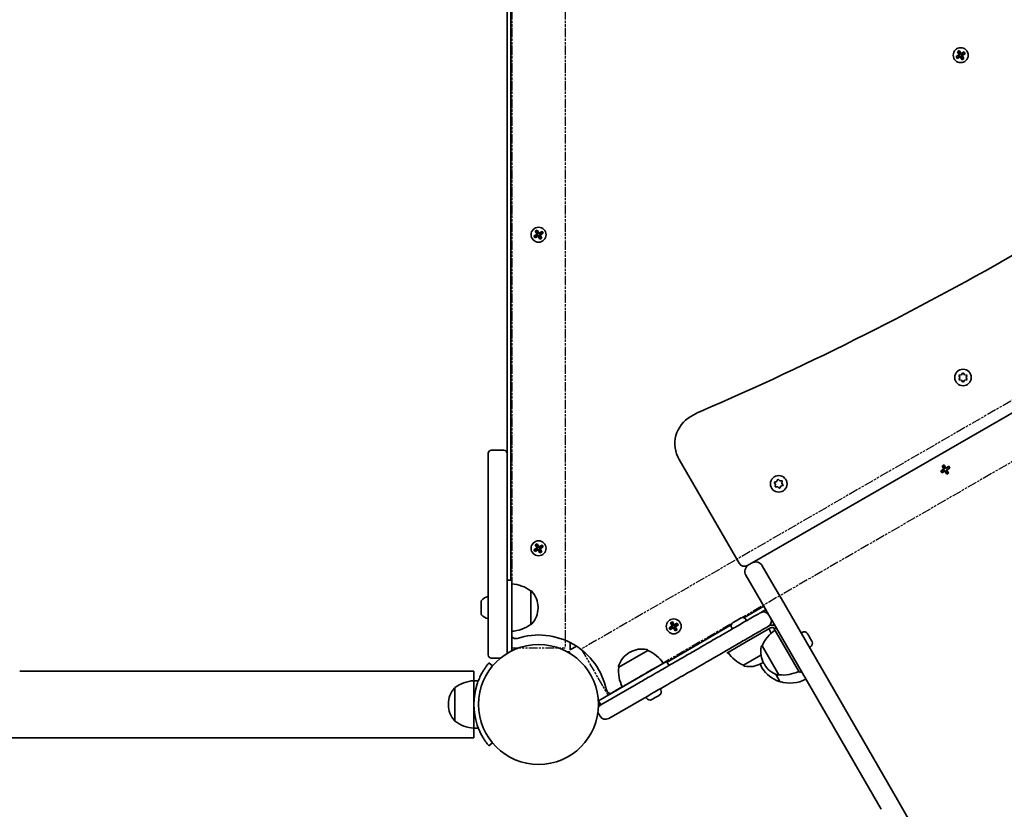
# Model space of a CAD drawing. Units: millimetres. Extents: x -4066 to 4106, y -2526 to 3230.
# Drawn here: x 1371 to 1996, y -122 to 379 of the extents above; entities that cross this region are included whole.
import ezdxf

# ---------------------------------------------------------------- set-up
doc = ezdxf.new("R2010")
doc.units = ezdxf.units.MM
doc.linetypes.add('DOUBLE_DASH_CHAIN', pattern=[1.2403, 0.6614, -0.0827, 0.1654, -0.0827, 0.1654, -0.0827])
doc.layers.add('Odniesienie (ISO)', color=7, linetype='DOUBLE_DASH_CHAIN', lineweight=25)
doc.layers.add('Widoczne (ISO)', color=7, linetype='Continuous', lineweight=35)

msp = doc.modelspace()

# ---------------------------------------------------------------- linework, layer by layer
at = {"layer": 'Odniesienie (ISO)', "ltscale": 9.061835}
for p, q in [((1683.17, 722.63), (1683.17, -19.17)), ((1716.87, 722.63), (1716.87, -19.17)), ((2369.56, 350.94), (1727.14, -19.96)), ((2386.41, 321.76), (1743.99, -49.14))]:
    msp.add_line(p, q, dxfattribs=at)
at = {"layer": 'Odniesienie (ISO)', "ltscale": 8.535973}
for p, q in [((1683.17, -19.17), (1716.87, -19.17)), ((1727.14, -19.96), (1743.99, -49.14))]:
    msp.add_line(p, q, dxfattribs=at)
at = {"layer": 'Widoczne (ISO)'}
for p, q in [((1682.52, 679.63), (1682.52, 23.83)), ((1680.02, 599.22), (1680.02, 104.24)), ((1964.94, 356.01), (1966.88, 357.13)), ((1966.98, 356.96), (1965.21, 355.93)), ((1965.71, 355.07), (1967.48, 356.09)), ((1965.76, 359.07), (1966.98, 359.77)), ((1966.88, 357.13), (1965.76, 359.07)), ((1966.02, 359), (1966.91, 359.51)), ((1966.03, 359.01), (1967.06, 357.23)), ((1967.92, 357.73), (1966.9, 359.51)), ((1966.94, 356.93), (1967.44, 356.07)), ((1966.98, 359.77), (1968.1, 357.83)), ((1966.98, 356.96), (1967.02, 357.09)), ((1967.9, 357.77), (1967.03, 357.27)), ((1968.65, 356.48), (1967.78, 355.98)), ((1968.1, 357.83), (1970.04, 358.95)), ((1969.97, 358.68), (1968.2, 357.66)), ((1968.24, 357.68), (1968.74, 356.82)), ((1969.65, 354.74), (1968.62, 356.52)), ((1968.7, 356.79), (1968.66, 356.66)), ((1968.7, 356.79), (1970.47, 357.82)), ((1970.74, 357.74), (1968.8, 356.62)), ((1968.8, 356.62), (1969.92, 354.68)), ((1969.97, 358.69), (1970.48, 357.81)), ((1970.04, 358.95), (1970.74, 357.74)), ((1965.64, 354.8), (1964.94, 356.01)), ((1965.2, 355.94), (1965.71, 355.06)), ((1967.58, 355.92), (1965.64, 354.8)), ((1968.7, 353.98), (1967.58, 355.92)), ((1967.76, 356.02), (1968.78, 354.24)), ((1969.92, 354.68), (1968.7, 353.98)), ((1968.77, 354.24), (1969.66, 354.75)), ((1835.48, 34.68), (2268.06, 284.43)), ((1697.94, 245.17), (1699.15, 245.87)), ((1699.06, 243.23), (1697.94, 245.17)), ((1698.2, 245.1), (1699.08, 245.61)), ((1698.21, 245.11), (1699.23, 243.33)), ((1700.1, 243.83), (1699.07, 245.61)), ((1699.15, 245.87), (1700.27, 243.93)), ((1700.07, 243.87), (1699.21, 243.37)), ((1700.27, 243.93), (1702.21, 245.05)), ((1702.15, 244.78), (1700.37, 243.76)), ((1700.41, 243.78), (1700.91, 242.92)), ((1700.87, 242.89), (1702.65, 243.92)), ((1702.91, 243.84), (1700.97, 242.72)), ((1702.14, 244.79), (1702.65, 243.91)), ((1702.21, 245.05), (1702.91, 243.84)), ((1697.12, 242.11), (1699.06, 243.23)), ((1697.82, 240.9), (1697.12, 242.11)), ((1699.16, 243.06), (1697.38, 242.03)), ((1697.38, 242.04), (1697.89, 241.16)), ((1699.76, 242.02), (1697.82, 240.9)), ((1697.88, 241.17), (1699.66, 242.19)), ((1699.12, 243.03), (1699.62, 242.17)), ((1699.16, 243.06), (1699.2, 243.19)), ((1700.88, 240.08), (1699.76, 242.02)), ((1699.93, 242.12), (1700.96, 240.34)), ((1700.82, 242.58), (1699.96, 242.08)), ((1701.82, 240.84), (1700.8, 242.62)), ((1700.87, 242.89), (1700.83, 242.76)), ((1702.09, 240.78), (1700.88, 240.08)), ((1700.95, 240.34), (1701.83, 240.85)), ((1700.97, 242.72), (1702.09, 240.78)), ((1967.32, 152.37), (1966.88, 153.49)), ((1966.88, 151.25), (1967.32, 152.37)), ((1967.13, 153.93), (1968.32, 154.1)), ((1968.32, 150.64), (1967.13, 150.81)), ((1968.32, 154.1), (1969.07, 155.05)), ((1969.07, 149.69), (1968.32, 150.64)), ((1969.58, 155.05), (1970.32, 154.1)), ((1970.32, 150.64), (1969.58, 149.69)), ((1971.51, 150.81), (1970.32, 150.64)), ((1970.58, 154.07), (1971.51, 153.93)), ((1971.77, 153.49), (1971.32, 152.37)), ((1971.32, 152.37), (1971.77, 151.25)), ((1670.02, 106.24), (1678.02, 106.24)), ((1668.02, 6.24), (1668.02, 104.24)), ((1680.02, 104.24), (1680.02, 6.24)), ((1789.21, 100.34), (1827.21, 34.52)), ((1955.24, 93.09), (1957.18, 94.21)), ((1957.28, 94.03), (1955.76, 93.16)), ((1956.06, 96.15), (1957.27, 96.85)), ((1957.18, 94.21), (1956.06, 96.15)), ((1956.48, 95.82), (1957.35, 94.31)), ((1957.27, 96.85), (1958.39, 94.91)), ((1957.28, 94.03), (1957.31, 94.17)), ((1958.22, 94.81), (1957.34, 96.32)), ((1958.39, 94.91), (1960.33, 96.03)), ((1960.01, 95.61), (1958.49, 94.73)), ((1958.99, 93.87), (1958.95, 93.73)), ((1958.99, 93.87), (1960.51, 94.74)), ((1961.03, 94.81), (1959.09, 93.69)), ((1960.33, 96.03), (1961.03, 94.81)), ((1852.17, 87.55), (1853.08, 86.76)), ((1955.94, 91.87), (1955.24, 93.09)), ((1957.88, 92.99), (1955.94, 91.87)), ((1956.26, 92.29), (1957.78, 93.17)), ((1959, 91.05), (1957.88, 92.99)), ((1958.05, 93.09), (1958.93, 91.58)), ((1959.79, 92.08), (1958.92, 93.59)), ((1960.21, 91.75), (1959, 91.05)), ((1959.09, 93.69), (1960.21, 91.75)), ((1850.44, 84.51), (1849.8, 85.53)), ((1849.97, 86), (1851.11, 86.39)), ((1850.21, 83.33), (1850.44, 84.51)), ((1851.74, 82.99), (1850.54, 82.94)), ((1851.23, 86.62), (1851.67, 87.46)), ((1852.65, 82.19), (1851.74, 82.99)), ((1853.08, 86.76), (1854.28, 86.8)), ((1853.71, 83.35), (1853.15, 82.28)), ((1854.85, 83.74), (1853.71, 83.35)), ((1854.61, 86.42), (1854.38, 85.23)), ((1854.38, 85.23), (1855.02, 84.22)), ((1697.12, 43.11), (1699.06, 44.23)), ((1699.16, 44.06), (1697.38, 43.03)), ((1697.94, 46.17), (1699.15, 46.87)), ((1699.06, 44.23), (1697.94, 46.17)), ((1698.2, 46.1), (1699.08, 46.61)), ((1698.21, 46.11), (1699.23, 44.33)), ((1700.1, 44.83), (1699.07, 46.61)), ((1699.12, 44.03), (1699.62, 43.17)), ((1699.15, 46.87), (1700.27, 44.93)), ((1699.16, 44.06), (1699.2, 44.19)), ((1700.07, 44.87), (1699.21, 44.37)), ((1700.27, 44.93), (1702.21, 46.05)), ((1702.15, 45.78), (1700.37, 44.76)), ((1700.41, 44.78), (1700.91, 43.92)), ((1700.87, 43.89), (1700.83, 43.76)), ((1700.87, 43.89), (1702.65, 44.92)), ((1702.91, 44.84), (1700.97, 43.72)), ((1702.14, 45.79), (1702.65, 44.91)), ((1702.21, 46.05), (1702.91, 44.84)), ((1697.82, 41.9), (1697.12, 43.11)), ((1697.38, 43.04), (1697.89, 42.16)), ((1699.76, 43.02), (1697.82, 41.9)), ((1697.88, 42.17), (1699.66, 43.19)), ((1700.88, 41.08), (1699.76, 43.02)), ((1699.93, 43.12), (1700.96, 41.34)), ((1700.82, 43.58), (1699.96, 43.08)), ((1701.82, 41.84), (1700.8, 43.62)), ((1702.09, 41.78), (1700.88, 41.08)), ((1700.95, 41.34), (1701.83, 41.85)), ((1700.97, 43.72), (1702.09, 41.78)), ((1832.67, 33.06), (1833.32, 33.43)), ((1835.48, 34.68), (1833.32, 33.43)), ((1841.97, 32.95), (1849.6, 19.74)), ((1839.21, 13.74), (1831.58, 26.95)), ((1683.02, 23.83), (1680.02, 23.83)), ((1683.02, 23.83), (1683.02, 6.33)), ((1854.13, 11.88), (1849.6, 19.74)), ((1695.02, 16.99), (1695.08, 16.99)), ((1695.02, -4.31), (1695.02, 16.99)), ((1839.21, 13.74), (1843.74, 5.88)), ((1663.62, 2.43), (1663.62, 10.24)), ((1683.02, -21.03), (1683.02, 6.33)), ((1699.67, 6.05), (1699.67, 6.63)), ((1830.18, -0.13), (1842.96, 7.24)), ((1854.13, 11.88), (1927.76, -115.63)), ((1668.02, 6.24), (1668.02, 4.34)), ((1668.02, -23.66), (1668.02, 4.34)), ((1680.02, 4.34), (1680.02, 6.24)), ((1680.02, 4.34), (1680.02, -22.71)), ((1840.75, 3.08), (1844.21, 5.08)), ((1846.21, 1.62), (1843.74, 5.88)), ((1847.21, -0.11), (1846.21, 1.62)), ((1695.02, -4.31), (1695.08, -4.31)), ((1781.55, -28.21), (1822.3, -4.68)), ((1782.9, -6.41), (1784.84, -5.29)), ((1784.94, -5.47), (1783.16, -6.49)), ((1783.72, -3.35), (1784.93, -2.65)), ((1784.84, -5.29), (1783.72, -3.35)), ((1783.98, -3.42), (1784.86, -2.91)), ((1783.99, -3.42), (1785.01, -5.19)), ((1785.88, -4.69), (1784.85, -2.92)), ((1784.9, -5.49), (1785.4, -6.36)), ((1784.93, -2.65), (1786.05, -4.59)), ((1784.94, -5.47), (1784.98, -5.33)), ((1785.85, -4.65), (1784.99, -5.15)), ((1786.6, -5.95), (1785.74, -6.45)), ((1786.05, -4.59), (1787.99, -3.47)), ((1787.93, -3.74), (1786.15, -4.77)), ((1786.19, -4.74), (1786.69, -5.61)), ((1787.6, -7.68), (1786.58, -5.91)), ((1786.65, -5.63), (1786.61, -5.77)), ((1786.65, -5.63), (1788.43, -4.61)), ((1788.69, -4.69), (1786.75, -5.81)), ((1786.75, -5.81), (1787.87, -7.75)), ((1787.92, -3.73), (1788.43, -4.62)), ((1787.99, -3.47), (1788.69, -4.69)), ((1823.52, -3.05), (1824.49, -2.49)), ((1824.49, -2.49), (1824.49, -2.49)), ((1824.87, -2.27), (1826.81, -1.16)), ((1826.81, -1.16), (1826.81, -1.16)), ((1827.19, -0.94), (1828.16, -0.38)), ((1828.16, -0.38), (1828.16, -0.38)), ((1831.66, -1.31), (1832.03, -1.95)), ((1846.34, -5.23), (1845.75, -5.58)), ((1846.34, -5.23), (1846.61, -5.08)), ((1917.36, -121.63), (1847.21, -0.12)), ((1783.6, -7.63), (1782.9, -6.41)), ((1783.16, -6.48), (1783.67, -7.37)), ((1785.54, -6.51), (1783.6, -7.63)), ((1783.66, -7.36), (1785.44, -6.33)), ((1786.66, -8.45), (1785.54, -6.51)), ((1785.71, -6.41), (1786.74, -8.18)), ((1787.87, -7.75), (1786.66, -8.45)), ((1786.73, -8.19), (1787.61, -7.68)), ((1822.57, -6.56), (1822.94, -7.2)), ((1847.09, -6.53), (1833.24, -14.53)), ((1847.09, -6.53), (1847.36, -6.38)), ((1849.41, -6.93), (1849.56, -7.19)), ((1850.86, -6.44), (1849.56, -7.19)), ((1865.56, -34.9), (1849.56, -7.19)), ((1867.27, -9.38), (1866.62, -9.75)), ((1870.76, -10.32), (1871.29, -11.23)), ((1871.29, -11.23), (1871.37, -11.37)), ((1871.5, -11.6), (1872.62, -13.54)), ((1720.02, -20.43), (1720.02, -15.83)), ((1724, -18.13), (1720.02, -20.43)), ((1833.24, -14.53), (1819.38, -22.53)), ((1841.84, -17.83), (1841.79, -17.86)), ((1841.84, -17.83), (1852.49, -36.27)), ((1872.52, -18.48), (1871.87, -18.85)), ((1872.62, -13.54), (1872.71, -13.7)), ((1872.84, -13.93), (1873.44, -14.96)), ((1873.44, -14.96), (1873.45, -14.97)), ((1719.37, -21.64), (1718.17, -21.64)), ((1719.97, -22.68), (1719.34, -21.6)), ((1769.38, -20.8), (1750.93, -31.45)), ((1758.08, -21.95), (1757.58, -22.24)), ((1769.38, -20.8), (1769.35, -20.75)), ((1830.02, -30.25), (1841.14, -23.82)), ((1670.87, -30.62), (1668.57, -28.69)), ((1670.02, -25.66), (1675.88, -25.66)), ((1766.15, -36.52), (1781.3, -27.77)), ((1781.3, -27.77), (1782.8, -30.37)), ((1841.31, -29.1), (1841.82, -28.81)), ((1842.99, -29.12), (1843.28, -29.63)), ((1658.97, -33.88), (1370.82, -33.88)), ((1766.15, -36.52), (1738, -52.77)), ((1750.93, -31.45), (1750.9, -31.4)), ((1850.46, -35.95), (1853.13, -40.58)), ((1852.49, -36.27), (1852.44, -36.3)), ((1866.86, -34.15), (1865.56, -34.9)), ((1658.97, -40.08), (1658.97, -70.08)), ((1658.97, -40.08), (1661.8, -40.08)), ((1762.03, -42.37), (1739.6, -55.32)), ((1646.97, -44.43), (1646.97, -65.73)), ((1776.21, -49.54), (1774.53, -50.51)), ((1776.43, -49.41), (1776.21, -49.54)), ((1776.64, -49.29), (1776.43, -49.41)), ((1777.57, -45.79), (1777.2, -45.15)), ((1642.81, -54.79), (1642.81, -55.36)), ((1738, -52.77), (1739.5, -55.37)), ((1739.01, -55.66), (1738.05, -54)), ((1739.01, -55.66), (1739.5, -55.37)), ((1739.5, -55.37), (1739.51, -55.37)), ((1739.51, -55.37), (1739.6, -55.32)), ((1744.6, -63.98), (1767.03, -51.03)), ((1768.48, -51.04), (1768.11, -50.4)), ((1772.19, -51.86), (1771.98, -51.98)), ((1772.41, -51.73), (1772.19, -51.86)), ((1774.09, -50.76), (1772.41, -51.73)), ((1739.05, -62.56), (1738.05, -60.83)), ((1744.6, -63.98), (1744.51, -64.03)), ((1658.97, -70.08), (1661.8, -70.08)), ((-183.03, -76.28), (1658.97, -76.28)), ((1668.57, -81.46), (1670.87, -79.53)), ((2341.97, -833.07), (1927.76, -115.63))]:
    msp.add_line(p, q, dxfattribs=at)
for centre, radius in [((1967.84, 356.87), 4.75), ((1700.02, 242.97), 4.75), ((1969.32, 152.37), 5.25), ((1852.41, 84.87), 5.25), ((1700.02, 43.97), 4.75), ((1785.79, -5.55), 4.75), ((1700.02, -55.08), 38.05)]:
    msp.add_circle(centre, radius, dxfattribs=at)
for centre, radius, start, end in [((1008.61, 1966.37), 2000, 293.39358, 306.60642), ((1970.47, 154.22), 0.189, 218.26197, 305.2141), ((1806.53, 110.34), 20, 120, 210), ((1826.53, 75.7), 60, 113.39358, 120), ((1670.02, 104.24), 2, 90, 180), ((1678.02, 104.24), 2, 0, 90), ((1851.05, 86.57), 0.189, 288.74848, 15.70062), ((1830.67, 36.52), 4, 210, 300), ((1835.69, 29.32), 4.75, 120, 210), ((1837.86, 30.57), 4.75, 30, 120), ((1681.84, -0.63), 22, 53.21087, 86.93797), ((1669.33, 6.34), 7.12, 100.64436, 140.37228), ((1695.08, 15.99), 1, 41.95918, 90), ((1684.67, 6.63), 15, 0, 41.95918), ((1664.62, 10.24), 1, 140.37228, 180), ((1664.62, 2.43), 1, 180, 219.62772), ((1669.33, 6.34), 7.12, 219.62772, 259.35564), ((1684.67, 6.05), 15, 318.04082, 0), ((1842.75, -0.38), 4, 30, 120), ((1681.84, 13.31), 22, 273.06203, 306.78913), ((1695.08, -3.31), 1, 270, 318.04082), ((1824.79, -5.28), 2.56, 126.95386, 210), ((1829.45, -2.59), 2.56, 30, 113.04614), ((1843.75, -2.11), 4, 300, 30), ((1848.11, -7.68), 3, 30, 120), ((1848.11, -7.68), 1.5, 30, 120), ((1861.57, -22.99), 22, 122.60819, 124.46827), ((1685.52, -10.32), 3, 213.55731, 287.94975), ((1700.02, -55.08), 44.05, 12.05025, 107.94975), ((1862.06, -26.5), 22, 123.06203, 156.78913), ((1826.62, -17), 22, 18.49043, 26.93797), ((1861.57, -22.99), 22, 132.33926, 133.9745), ((1868.55, -11.6), 2.56, 33.88753, 120), ((1855.98, -21.62), 15, 168.04082, 210), ((1842.29, -18.72), 1, 120, 168.04082), ((1871.24, -16.26), 2.56, 300, 26.11247), ((1670.02, -23.66), 2, 180, 270), ((1765.08, -35.23), 15, 120, 161.95918), ((1765.58, -34.94), 15, 78.04082, 120), ((1768.48, -21.25), 1, 30, 78.04082), ((1760.71, -41.02), 22, 33.06203, 66.78913), ((1838.69, -10.03), 22, 213.06203, 246.78913), ((1751.77, -30.9), 1, 161.95918, 210), ((1830.91, -29.8), 1, 210, 258.04082), ((1833.81, -16.11), 15, 258.04082, 300), ((1860.63, -22.63), 21, 198.83174, 206.70646), ((1834.32, -15.82), 15, 300, 303.39172), ((1856.27, -22.13), 15, 210, 251.95918), ((1772.78, -34.05), 22, 173.21087, 206.93797), ((1859.42, -20.54), 21, 213.29354, 251.32458), ((1851.94, -35.44), 1, 251.95918, 300), ((1855.09, -14.43), 22, 263.21087, 296.93797), ((1660.14, -62.04), 22, 93.06203, 126.78913), ((1700.02, -55.08), 41.05, 161.4327, 198.5673), ((1853.01, -39.49), 1, 251.32458, 273.53206), ((1859.58, -19.54), 22, 252.95665, 297.39181), ((1657.81, -54.79), 15, 138.04082, 180), ((1647.4, -45.43), 1, 115.88108, 138.04082), ((1746.03, -45.25), 3, 192.05025, 266.44269), ((1775.36, -47.07), 2.56, 300, 30), ((1657.81, -55.36), 15, 180, 221.95918), ((1741.51, -58.83), 4, 120, 150.73228), ((1770.7, -49.76), 2.56, 210, 300), ((1741.51, -58.83), 4, 198.92769, 210), ((1647.4, -64.73), 1, 221.95918, 244.11892), ((1660.14, -48.11), 22, 233.21087, 266.93797), ((1742.51, -60.56), 4, 210, 300)]:
    msp.add_arc(centre, radius, start, end, dxfattribs=at)
for points in [[(1966.02, 359), (1965.94, 359.02), (1965.85, 359.05), (1965.76, 359.07)], [(1966.88, 357.13), (1966.93, 357.12), (1966.98, 357.11), (1967.02, 357.09)], [(1966.91, 359.51), (1966.93, 359.6), (1966.95, 359.68), (1966.98, 359.77)], [(1968.1, 357.83), (1968.08, 357.78), (1968.07, 357.74), (1968.06, 357.69)], [(1968.8, 356.62), (1968.75, 356.63), (1968.71, 356.64), (1968.66, 356.66)], [(1969.97, 358.69), (1969.99, 358.78), (1970.01, 358.86), (1970.04, 358.95)], [(1970.48, 357.81), (1970.56, 357.79), (1970.65, 357.76), (1970.74, 357.74)], [(1964.94, 356.01), (1965.03, 355.99), (1965.12, 355.96), (1965.2, 355.94)], [(1965.64, 354.8), (1965.67, 354.89), (1965.69, 354.97), (1965.71, 355.06)], [(1967.58, 355.92), (1967.6, 355.96), (1967.61, 356.01), (1967.62, 356.06)], [(1968.7, 353.98), (1968.73, 354.07), (1968.75, 354.15), (1968.77, 354.24)], [(1969.92, 354.68), (1969.83, 354.7), (1969.74, 354.72), (1969.66, 354.75)], [(1698.2, 245.1), (1698.11, 245.12), (1698.03, 245.15), (1697.94, 245.17)], [(1699.08, 245.61), (1699.1, 245.7), (1699.13, 245.78), (1699.15, 245.87)], [(1700.27, 243.93), (1700.26, 243.88), (1700.25, 243.84), (1700.23, 243.79)], [(1702.14, 244.79), (1702.17, 244.88), (1702.19, 244.96), (1702.21, 245.05)], [(1702.65, 243.91), (1702.74, 243.89), (1702.82, 243.86), (1702.91, 243.84)], [(1697.12, 242.11), (1697.21, 242.09), (1697.29, 242.06), (1697.38, 242.04)], [(1697.82, 240.9), (1697.84, 240.99), (1697.86, 241.07), (1697.89, 241.16)], [(1699.06, 243.23), (1699.1, 243.22), (1699.15, 243.21), (1699.2, 243.19)], [(1699.76, 242.02), (1699.77, 242.06), (1699.78, 242.11), (1699.8, 242.16)], [(1700.97, 242.72), (1700.93, 242.73), (1700.88, 242.74), (1700.83, 242.76)], [(1700.88, 240.08), (1700.9, 240.17), (1700.93, 240.25), (1700.95, 240.34)], [(1702.09, 240.78), (1702, 240.8), (1701.92, 240.82), (1701.83, 240.85)], [(1966.72, 153.87), (1966.86, 153.89), (1967, 153.91), (1967.13, 153.93)], [(1966.88, 153.49), (1966.83, 153.61), (1966.78, 153.74), (1966.72, 153.87)], [(1966.72, 150.87), (1966.78, 151), (1966.83, 151.13), (1966.88, 151.25)], [(1967.13, 150.81), (1967, 150.83), (1966.86, 150.85), (1966.72, 150.87)], [(1969.07, 155.05), (1969.15, 155.15), (1969.24, 155.26), (1969.32, 155.37)], [(1969.32, 155.37), (1969.41, 155.26), (1969.5, 155.15), (1969.58, 155.05)], [(1971.51, 153.93), (1971.64, 153.91), (1971.78, 153.89), (1971.92, 153.87)], [(1971.92, 150.87), (1971.78, 150.85), (1971.64, 150.83), (1971.51, 150.81)], [(1971.92, 153.87), (1971.87, 153.74), (1971.82, 153.61), (1971.77, 153.49)], [(1971.77, 151.25), (1971.82, 151.13), (1971.87, 151), (1971.92, 150.87)], [(1969.32, 149.37), (1969.24, 149.48), (1969.15, 149.59), (1969.07, 149.69)], [(1969.58, 149.69), (1969.5, 149.59), (1969.41, 149.48), (1969.32, 149.37)], [(1956.15, 96.12), (1956.12, 96.13), (1956.09, 96.14), (1956.06, 96.15)], [(1957.18, 94.21), (1957.22, 94.19), (1957.27, 94.18), (1957.31, 94.17)], [(1957.24, 96.75), (1957.25, 96.78), (1957.26, 96.81), (1957.27, 96.85)], [(1958.39, 94.91), (1958.38, 94.86), (1958.37, 94.81), (1958.35, 94.77)], [(1959.09, 93.69), (1959.04, 93.71), (1959, 93.72), (1958.95, 93.73)], [(1960.31, 95.93), (1960.31, 95.96), (1960.32, 95.99), (1960.33, 96.03)], [(1960.94, 94.84), (1960.97, 94.83), (1961, 94.82), (1961.03, 94.81)], [(1851.67, 87.46), (1851.73, 87.57), (1851.8, 87.7), (1851.86, 87.82)], [(1851.86, 87.82), (1851.97, 87.73), (1852.07, 87.64), (1852.17, 87.55)], [(1955.24, 93.09), (1955.27, 93.08), (1955.3, 93.07), (1955.33, 93.06)], [(1955.94, 91.87), (1955.95, 91.91), (1955.95, 91.94), (1955.96, 91.97)], [(1957.88, 92.99), (1957.89, 93.04), (1957.9, 93.08), (1957.91, 93.13)], [(1959, 91.05), (1959.01, 91.09), (1959.02, 91.12), (1959.02, 91.15)], [(1960.21, 91.75), (1960.18, 91.76), (1960.15, 91.77), (1960.11, 91.78)], [(1849.58, 85.87), (1849.71, 85.92), (1849.85, 85.96), (1849.97, 86)], [(1849.8, 85.53), (1849.73, 85.64), (1849.66, 85.75), (1849.58, 85.87)], [(1850.13, 82.92), (1850.15, 83.06), (1850.18, 83.2), (1850.21, 83.33)], [(1850.54, 82.94), (1850.41, 82.93), (1850.27, 82.93), (1850.13, 82.92)], [(1852.95, 81.92), (1852.85, 82.01), (1852.74, 82.11), (1852.65, 82.19)], [(1853.15, 82.28), (1853.09, 82.17), (1853.02, 82.05), (1852.95, 81.92)], [(1854.28, 86.8), (1854.41, 86.81), (1854.55, 86.81), (1854.69, 86.82)], [(1854.69, 86.82), (1854.66, 86.68), (1854.64, 86.54), (1854.61, 86.42)], [(1855.24, 83.87), (1855.1, 83.82), (1854.97, 83.78), (1854.85, 83.74)], [(1855.02, 84.22), (1855.09, 84.1), (1855.16, 83.99), (1855.24, 83.87)], [(1698.2, 46.1), (1698.11, 46.12), (1698.03, 46.15), (1697.94, 46.17)], [(1699.06, 44.23), (1699.1, 44.22), (1699.15, 44.21), (1699.2, 44.19)], [(1699.08, 46.61), (1699.1, 46.7), (1699.13, 46.78), (1699.15, 46.87)], [(1700.27, 44.93), (1700.26, 44.88), (1700.25, 44.84), (1700.23, 44.79)], [(1700.97, 43.72), (1700.93, 43.73), (1700.88, 43.74), (1700.83, 43.76)], [(1702.14, 45.79), (1702.17, 45.88), (1702.19, 45.96), (1702.21, 46.05)], [(1702.65, 44.91), (1702.74, 44.89), (1702.82, 44.86), (1702.91, 44.84)], [(1697.12, 43.11), (1697.21, 43.09), (1697.29, 43.06), (1697.38, 43.04)], [(1697.82, 41.9), (1697.84, 41.99), (1697.86, 42.07), (1697.89, 42.16)], [(1699.76, 43.02), (1699.77, 43.06), (1699.78, 43.11), (1699.8, 43.16)], [(1700.88, 41.08), (1700.9, 41.17), (1700.93, 41.25), (1700.95, 41.34)], [(1702.09, 41.78), (1702, 41.8), (1701.92, 41.82), (1701.83, 41.85)], [(1783.98, -3.42), (1783.89, -3.4), (1783.81, -3.38), (1783.72, -3.35)], [(1784.84, -5.29), (1784.88, -5.31), (1784.93, -5.32), (1784.98, -5.33)], [(1784.86, -2.91), (1784.88, -2.83), (1784.91, -2.74), (1784.93, -2.65)], [(1786.05, -4.59), (1786.04, -4.64), (1786.03, -4.69), (1786.01, -4.73)], [(1786.75, -5.81), (1786.71, -5.79), (1786.66, -5.78), (1786.61, -5.77)], [(1787.92, -3.73), (1787.95, -3.65), (1787.97, -3.56), (1787.99, -3.47)], [(1788.43, -4.62), (1788.52, -4.64), (1788.6, -4.66), (1788.69, -4.69)], [(1823.52, -3.05), (1823.43, -3.11), (1823.34, -3.16), (1823.25, -3.23)], [(1824.55, -2.48), (1824.52, -2.48), (1824.5, -2.48), (1824.49, -2.49)], [(1824.49, -2.49), (1824.5, -2.48), (1824.52, -2.48), (1824.55, -2.48)], [(1824.87, -2.27), (1824.76, -2.34), (1824.66, -2.4), (1824.55, -2.48)], [(1827.15, -0.98), (1827.03, -1.03), (1826.91, -1.09), (1826.81, -1.16)], [(1827.19, -0.94), (1827.17, -0.94), (1827.16, -0.96), (1827.15, -0.98)], [(1828.45, -0.23), (1828.34, -0.27), (1828.25, -0.32), (1828.16, -0.38)], [(1782.9, -6.41), (1782.99, -6.44), (1783.07, -6.46), (1783.16, -6.48)], [(1783.6, -7.63), (1783.62, -7.54), (1783.64, -7.45), (1783.67, -7.37)], [(1785.54, -6.51), (1785.55, -6.46), (1785.56, -6.42), (1785.58, -6.37)], [(1786.66, -8.45), (1786.68, -8.36), (1786.71, -8.27), (1786.73, -8.19)], [(1787.87, -7.75), (1787.78, -7.72), (1787.7, -7.7), (1787.61, -7.68)], [(1870.76, -10.32), (1870.74, -10.27), (1870.7, -10.22), (1870.67, -10.17)], [(1871.29, -11.27), (1871.3, -11.25), (1871.29, -11.24), (1871.29, -11.23)], [(1871.5, -11.6), (1871.44, -11.49), (1871.37, -11.38), (1871.29, -11.27)], [(1871.37, -11.37), (1871.38, -11.38), (1871.38, -11.4), (1871.39, -11.41)], [(1872.79, -13.87), (1872.74, -13.75), (1872.68, -13.64), (1872.62, -13.54)], [(1872.71, -13.7), (1872.75, -13.76), (1872.78, -13.82), (1872.82, -13.89)], [(1872.84, -13.93), (1872.83, -13.9), (1872.82, -13.89), (1872.79, -13.87)], [(1873.59, -15.25), (1873.55, -15.15), (1873.49, -15.05), (1873.44, -14.96)], [(1873.45, -14.97), (1873.5, -15.06), (1873.55, -15.15), (1873.59, -15.25)], [(1776.21, -49.54), (1776.32, -49.47), (1776.43, -49.4), (1776.55, -49.32)], [(1776.55, -49.32), (1776.51, -49.36), (1776.47, -49.39), (1776.43, -49.41)], [(1772.05, -51.92), (1772.18, -51.86), (1772.3, -51.79), (1772.41, -51.73)], [(1772.19, -51.86), (1772.15, -51.88), (1772.1, -51.9), (1772.05, -51.92)], [(1774.09, -50.76), (1774.16, -50.72), (1774.23, -50.67), (1774.3, -50.62)], [(1774.3, -50.62), (1774.38, -50.59), (1774.46, -50.55), (1774.53, -50.51)]]:
    msp.add_open_spline(points, degree=3, dxfattribs=at)
for points, weights in [([(1967.06, 357.23), (1967.04, 357.16), (1967.02, 357.09)], [1, 0.999996409341, 0.999996436384]), ([(1967.48, 356.09), (1967.55, 356.07), (1967.62, 356.06)], [1, 0.999996409343, 0.999996436386]), ([(1968.06, 357.69), (1967.99, 357.71), (1967.92, 357.73)], [0.999996436385, 0.999996409341, 1]), ([(1968.2, 357.66), (1968.13, 357.68), (1968.06, 357.69)], [1, 0.999996409343, 0.999996436386]), ([(1968.62, 356.52), (1968.64, 356.59), (1968.66, 356.66)], [1, 0.999996409341, 0.999996436384]), ([(1967.62, 356.06), (1967.69, 356.04), (1967.76, 356.02)], [0.999996436383, 0.99999640934, 1]), ([(1700.23, 243.79), (1700.17, 243.81), (1700.1, 243.83)], [0.999996436385, 0.999996409341, 1]), ([(1700.37, 243.76), (1700.3, 243.78), (1700.23, 243.79)], [1, 0.999996409343, 0.999996436386]), ([(1699.23, 243.33), (1699.21, 243.26), (1699.2, 243.19)], [1, 0.999996409341, 0.999996436384]), ([(1699.66, 242.19), (1699.73, 242.17), (1699.8, 242.16)], [1, 0.999996409343, 0.999996436386]), ([(1699.8, 242.16), (1699.86, 242.14), (1699.93, 242.12)], [0.999996436383, 0.99999640934, 1]), ([(1700.8, 242.62), (1700.82, 242.69), (1700.83, 242.76)], [1, 0.999996409341, 0.999996436384]), ([(1957.35, 94.31), (1957.33, 94.24), (1957.31, 94.17)], [1, 0.999996409341, 0.999996436384]), ([(1958.35, 94.77), (1958.28, 94.79), (1958.22, 94.81)], [0.999996436385, 0.999996409341, 1]), ([(1958.49, 94.73), (1958.42, 94.75), (1958.35, 94.77)], [1, 0.999996409343, 0.999996436386]), ([(1958.92, 93.59), (1958.94, 93.66), (1958.95, 93.73)], [1, 0.999996409341, 0.999996436384]), ([(1957.78, 93.17), (1957.85, 93.15), (1957.91, 93.13)], [1, 0.999996409343, 0.999996436386]), ([(1957.91, 93.13), (1957.98, 93.11), (1958.05, 93.09)], [0.999996436383, 0.99999640934, 1]), ([(1699.23, 44.33), (1699.21, 44.26), (1699.2, 44.19)], [1, 0.999996409341, 0.999996436384]), ([(1700.23, 44.79), (1700.17, 44.81), (1700.1, 44.83)], [0.999996436385, 0.999996409341, 1]), ([(1700.37, 44.76), (1700.3, 44.78), (1700.23, 44.79)], [1, 0.999996409343, 0.999996436386]), ([(1700.8, 43.62), (1700.82, 43.69), (1700.83, 43.76)], [1, 0.999996409341, 0.999996436384]), ([(1699.66, 43.19), (1699.73, 43.17), (1699.8, 43.16)], [1, 0.999996409343, 0.999996436386]), ([(1699.8, 43.16), (1699.86, 43.14), (1699.93, 43.12)], [0.999996436383, 0.99999640934, 1]), ([(1785.01, -5.19), (1784.99, -5.26), (1784.98, -5.33)], [1, 0.999996409341, 0.999996436384]), ([(1786.01, -4.73), (1785.95, -4.71), (1785.88, -4.69)], [0.999996436385, 0.999996409341, 1]), ([(1786.15, -4.77), (1786.08, -4.75), (1786.01, -4.73)], [1, 0.999996409343, 0.999996436386]), ([(1786.58, -5.91), (1786.6, -5.84), (1786.61, -5.77)], [1, 0.999996409341, 0.999996436384]), ([(1785.44, -6.33), (1785.51, -6.35), (1785.58, -6.37)], [1, 0.999996409343, 0.999996436386]), ([(1785.58, -6.37), (1785.64, -6.39), (1785.71, -6.41)], [0.999996436383, 0.99999640934, 1])]:
    msp.add_rational_spline(points, weights, degree=2, dxfattribs=at)
for points, knots in [([(1840.75, 3.08), (1840.75, 3.08), (1839.32, 2.26), (1834.28, -0.65), (1831.03, -2.53), (1823, -7.16), (1819.22, -9.35), (1812.05, -13.49), (1809.05, -15.22), (1803.07, -18.67), (1800.41, -20.21), (1794.77, -23.46), (1792.22, -24.93), (1786.57, -28.2), (1783.73, -29.84), (1776.93, -33.76), (1773.28, -35.87), (1766.99, -39.5), (1764.48, -40.95), (1762.03, -42.37)], [0, 0, 0, 0, 12.125994, 12.125994, 24.560141, 24.560141, 32.515846, 32.515846, 37.488161, 37.488161, 40.911984, 40.911984, 43.141077, 43.141077, 44.824893, 44.824893, 46.185813, 46.185813, 47.036388, 47.036388, 47.036388, 47.036388]), ([(1767.03, -51.03), (1772.97, -47.6), (1779.12, -44.04), (1788.72, -38.51), (1792.09, -36.56), (1800.64, -31.62), (1804.31, -29.5), (1814.97, -23.35), (1820.07, -20.4), (1827.58, -16.07), (1830.15, -14.58), (1833.42, -12.69), (1834.42, -12.12), (1836.8, -10.74), (1838.08, -10), (1841.14, -8.24), (1842.73, -7.32), (1845.09, -5.96), (1845.75, -5.58), (1845.75, -5.58)], [0, 0, 0, 0, 2.057842, 2.057842, 4.115684, 4.115684, 8.231368, 8.231368, 17.638645, 17.638645, 23.518194, 23.518194, 26.457968, 26.457968, 31.161607, 31.161607, 38.687429, 38.687429, 47.036388, 47.036388, 47.036388, 47.036388]), ([(1668.57, -28.69), (1668.57, -28.69), (1668.51, -28.76), (1668.27, -29.05), (1668.08, -29.27), (1667.61, -29.88), (1667.32, -30.25), (1666.66, -31.14), (1666.3, -31.65), (1665.54, -32.78), (1665.12, -33.43), (1664.26, -34.89), (1663.82, -35.69), (1662.95, -37.4), (1662.54, -38.3), (1661.76, -40.14), (1661.41, -41.08), (1661.1, -42)], [9.577328, 9.577328, 9.577328, 9.577328, 9.860097, 9.860097, 10.142867, 10.142867, 10.425636, 10.425636, 10.708405, 10.708405, 10.999416, 10.999416, 11.290428, 11.290428, 11.581439, 11.581439, 11.872451, 11.872451, 11.872451, 11.872451]), ([(1658.97, -40.08), (1658.97, -39.18), (1658.97, -38.3), (1658.97, -36.74), (1658.97, -36.06), (1658.97, -35.03), (1658.97, -34.59), (1658.97, -34.01), (1658.97, -33.88), (1658.97, -33.88)], [1.587818, 1.587818, 1.587818, 1.587818, 1.973741, 1.973741, 2.382761, 2.382761, 2.802722, 2.802722, 3.222682, 3.222682, 3.222682, 3.222682]), ([(1661.1, -68.15), (1661.41, -69.07), (1661.76, -70.01), (1662.54, -71.85), (1662.95, -72.75), (1663.82, -74.46), (1664.26, -75.26), (1665.12, -76.72), (1665.54, -77.37), (1666.3, -78.5), (1666.66, -79.01), (1667.32, -79.9), (1667.61, -80.28), (1668.08, -80.88), (1668.27, -81.1), (1668.51, -81.39), (1668.57, -81.46), (1668.57, -81.46)], [7.280835, 7.280835, 7.280835, 7.280835, 7.571846, 7.571846, 7.862858, 7.862858, 8.153869, 8.153869, 8.44488, 8.44488, 8.727649, 8.727649, 9.010419, 9.010419, 9.293188, 9.293188, 9.575957, 9.575957, 9.575957, 9.575957]), ([(1658.97, -76.28), (1658.97, -76.28), (1658.97, -76.14), (1658.97, -75.57), (1658.97, -75.12), (1658.97, -74.09), (1658.97, -73.42), (1658.97, -71.85), (1658.97, -70.97), (1658.97, -70.08)], [9.670288, 9.670288, 9.670288, 9.670288, 10.090249, 10.090249, 10.51021, 10.51021, 10.919229, 10.919229, 11.305153, 11.305153, 11.305153, 11.305153])]:
    msp.add_open_spline(points, degree=3, knots=knots, dxfattribs=at)

doc.saveas('drawing.dxf')
